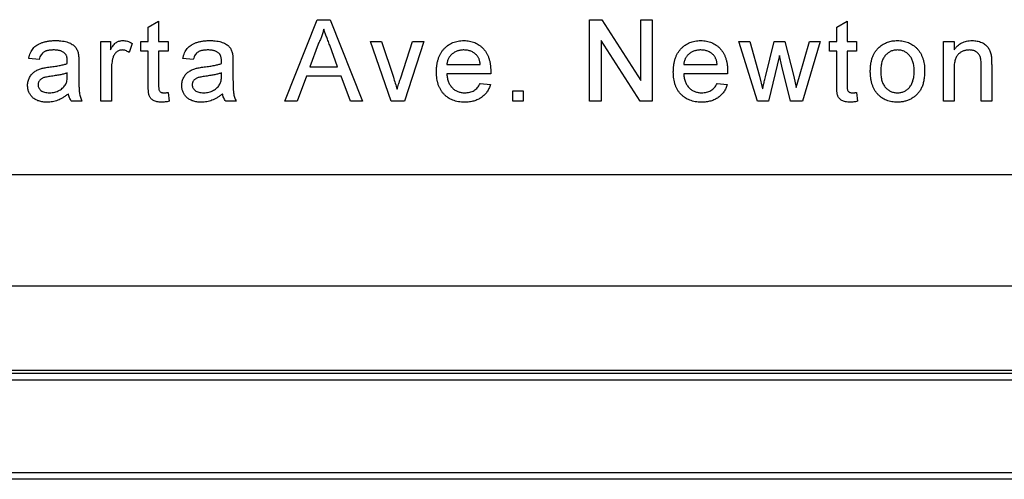
# Model space of a CAD drawing. Extents: x 0.2 to 10.8, y 0.2 to 8.2.
# Drawn here: x 9.4 to 9.6, y 3.1 to 3.2 of the extents above; entities that cross this region are included whole.
import ezdxf

# ---------------------------------------------------------------- set-up
doc = ezdxf.new("R2010")
doc.units = 0
doc.layers.get('0').update_dxf_attribs({"linetype": 'CONTINUOUS'})

msp = doc.modelspace()

# ---------------------------------------------------------------- linework, layer by layer
at = {"color": 7, "linetype": 'CONTINUOUS'}
for p, q in [((9.43257, 3.20169), (9.43513, 3.20315)), ((9.43513, 3.20315), (9.43513, 3.19814)), ((9.46614, 3.18352), (9.47408, 3.20352)), ((9.47408, 3.20352), (9.47726, 3.20352)), ((9.47726, 3.20352), (9.4852, 3.18352)), ((9.54093, 3.18352), (9.54093, 3.20352)), ((9.54093, 3.20352), (9.54391, 3.20352)), ((9.54391, 3.20352), (9.55349, 3.1886)), ((9.55349, 3.1886), (9.55349, 3.20352)), ((9.55349, 3.20352), (9.55631, 3.20352)), ((9.55631, 3.20352), (9.55631, 3.18352)), ((9.6016, 3.20169), (9.60416, 3.20315)), ((9.60416, 3.20315), (9.60416, 3.19814)), ((9.43257, 3.19814), (9.43257, 3.20169)), ((9.6016, 3.19814), (9.6016, 3.20169)), ((9.42098, 3.18352), (9.42098, 3.19814)), ((9.42098, 3.19814), (9.42329, 3.19814)), ((9.42329, 3.19814), (9.42329, 3.1961)), ((9.43077, 3.19583), (9.43077, 3.19814)), ((9.43077, 3.19814), (9.43257, 3.19814)), ((9.43513, 3.19814), (9.43744, 3.19814)), ((9.43744, 3.19814), (9.43744, 3.19583)), ((9.49221, 3.18352), (9.48713, 3.19814)), ((9.48713, 3.19814), (9.48985, 3.19814)), ((9.48985, 3.19814), (9.49276, 3.18938)), ((9.49457, 3.18922), (9.4975, 3.19814)), ((9.50021, 3.19814), (9.49546, 3.18352)), ((9.4975, 3.19814), (9.50021, 3.19814)), ((9.55333, 3.18352), (9.54375, 3.19844)), ((9.54375, 3.19844), (9.54375, 3.18352)), ((9.58213, 3.18352), (9.57757, 3.19814)), ((9.57757, 3.19814), (9.58024, 3.19814)), ((9.58024, 3.19814), (9.58268, 3.18962)), ((9.5841, 3.18949), (9.58626, 3.19814)), ((9.58626, 3.19814), (9.58891, 3.19814)), ((9.58891, 3.19814), (9.59106, 3.18954)), ((9.59243, 3.18964), (9.59489, 3.19814)), ((9.59757, 3.19814), (9.59324, 3.18352)), ((9.59489, 3.19814), (9.59757, 3.19814)), ((9.5998, 3.19814), (9.6016, 3.19814)), ((9.5998, 3.19583), (9.5998, 3.19814)), ((9.60416, 3.19814), (9.60647, 3.19814)), ((9.60647, 3.19814), (9.60647, 3.19583)), ((9.62785, 3.18352), (9.62785, 3.19814)), ((9.62785, 3.19814), (9.63042, 3.19814)), ((9.63042, 3.19814), (9.63042, 3.1961)), ((9.42867, 3.19771), (9.42787, 3.19548)), ((9.43257, 3.19583), (9.43077, 3.19583)), ((9.43257, 3.18763), (9.43257, 3.19583)), ((9.43744, 3.19583), (9.43513, 3.19583)), ((9.43513, 3.19583), (9.43513, 3.18754)), ((9.47431, 3.19752), (9.47226, 3.19198)), ((9.47909, 3.19198), (9.47714, 3.19724)), ((9.6016, 3.19583), (9.5998, 3.19583)), ((9.6016, 3.18763), (9.6016, 3.19583)), ((9.60647, 3.19583), (9.60416, 3.19583)), ((9.60416, 3.19583), (9.60416, 3.18754)), ((9.4058, 3.19378), (9.40324, 3.19403)), ((9.44365, 3.19378), (9.44108, 3.19403)), ((9.58757, 3.19476), (9.58488, 3.18352)), ((9.58817, 3.19212), (9.58757, 3.19476)), ((9.41554, 3.193), (9.41554, 3.18987)), ((9.42354, 3.19129), (9.42354, 3.18352)), ((9.45339, 3.193), (9.45339, 3.18987)), ((9.47226, 3.19198), (9.47909, 3.19198)), ((9.5059, 3.1925), (9.51411, 3.1925)), ((9.56406, 3.1925), (9.57226, 3.1925)), ((9.59026, 3.18352), (9.58817, 3.19212)), ((9.63042, 3.19136), (9.63042, 3.18352)), ((9.63708, 3.18352), (9.63708, 3.19225)), ((9.63965, 3.19246), (9.63965, 3.18352)), ((9.41271, 3.1897), (9.41272, 3.19044)), ((9.45056, 3.1897), (9.45057, 3.19044)), ((9.47141, 3.18967), (9.46913, 3.18352)), ((9.47993, 3.18967), (9.47141, 3.18967)), ((9.48221, 3.18352), (9.47993, 3.18967)), ((9.51666, 3.19019), (9.5059, 3.19019)), ((9.57481, 3.19019), (9.56406, 3.19019)), ((9.58268, 3.18962), (9.58342, 3.18656)), ((9.59106, 3.18954), (9.59167, 3.18687)), ((9.59167, 3.18687), (9.59243, 3.18964)), ((9.51408, 3.18788), (9.51659, 3.18762)), ((9.52211, 3.18608), (9.52467, 3.18608)), ((9.52211, 3.18352), (9.52211, 3.18608)), ((9.52467, 3.18608), (9.52467, 3.18352)), ((9.57223, 3.18788), (9.57475, 3.18762)), ((9.41631, 3.18352), (9.41375, 3.18352)), ((9.42354, 3.18352), (9.42098, 3.18352)), ((9.43744, 3.18564), (9.4377, 3.18348)), ((9.45416, 3.18352), (9.4516, 3.18352)), ((9.46913, 3.18352), (9.46614, 3.18352)), ((9.4852, 3.18352), (9.48221, 3.18352)), ((9.49546, 3.18352), (9.49221, 3.18352)), ((9.52467, 3.18352), (9.52211, 3.18352)), ((9.54375, 3.18352), (9.54093, 3.18352)), ((9.55631, 3.18352), (9.55333, 3.18352)), ((9.58488, 3.18352), (9.58213, 3.18352)), ((9.59324, 3.18352), (9.59026, 3.18352)), ((9.60647, 3.18564), (9.60672, 3.18348)), ((9.63042, 3.18352), (9.62785, 3.18352)), ((9.63965, 3.18352), (9.63708, 3.18352)), ((8.65857, 3.16554), (10.37557, 3.16554)), ((8.65857, 3.13821), (10.37557, 3.13821)), ((9.01845, 3.11671), (10.0157, 3.11671)), ((10.01566, 3.11737), (9.01848, 3.11737)), ((10.01579, 3.11504), (9.01836, 3.11504)), ((9.01717, 3.09233), (10.01698, 3.09233)), ((10.01706, 3.09067), (9.01708, 3.09067))]:
    msp.add_line(p, q, dxfattribs=at)
for points, knots in [([(9.47567, 3.20121), (9.4756, 3.2009), (9.47544, 3.20026), (9.47512, 3.19933), (9.47475, 3.19841), (9.47446, 3.19782), (9.47431, 3.19752)], [0, 0, 0, 0, 0.247294, 0.495608, 0.746359, 1, 1, 1, 1]), ([(9.47714, 3.19724), (9.47707, 3.19744), (9.47692, 3.19784), (9.47671, 3.19842), (9.47651, 3.19896), (9.47631, 3.19947), (9.47614, 3.19996), (9.47597, 3.2004), (9.47581, 3.20082), (9.47572, 3.20108), (9.47567, 3.20121)], [0, 0, 0, 0, 0.153148, 0.299433, 0.436426, 0.565671, 0.686508, 0.799269, 0.903395, 1, 1, 1, 1]), ([(9.40324, 3.19403), (9.4033, 3.19427), (9.40341, 3.19474), (9.40366, 3.19539), (9.40396, 3.19596), (9.40432, 3.19648), (9.40475, 3.19692), (9.40526, 3.19731), (9.40586, 3.19763), (9.40654, 3.19791), (9.40728, 3.19813), (9.40809, 3.19828), (9.40896, 3.19837), (9.40955, 3.19839), (9.40986, 3.19839)], [0, 0, 0, 0, 0.085104, 0.164331, 0.238077, 0.308278, 0.378099, 0.450841, 0.528541, 0.611943, 0.701454, 0.795479, 0.894775, 1, 1, 1, 1]), ([(9.40986, 3.19839), (9.41016, 3.19839), (9.41073, 3.19838), (9.41154, 3.1983), (9.41226, 3.19817), (9.4129, 3.19797), (9.41345, 3.19774), (9.41393, 3.19748), (9.41433, 3.19719), (9.41465, 3.19687), (9.41491, 3.19651), (9.41513, 3.19611), (9.4153, 3.19566), (9.41538, 3.19535), (9.41542, 3.19519)], [0, 0, 0, 0, 0.127702, 0.243368, 0.347189, 0.441283, 0.526055, 0.60282, 0.672114, 0.735775, 0.797778, 0.861765, 0.928534, 1, 1, 1, 1]), ([(9.42329, 3.1961), (9.42342, 3.19631), (9.42366, 3.19671), (9.42403, 3.19724), (9.42439, 3.19765), (9.42475, 3.19794), (9.42512, 3.19815), (9.42549, 3.19829), (9.42587, 3.19838), (9.42614, 3.19839), (9.42627, 3.19839)], [0, 0, 0, 0, 0.189667, 0.351384, 0.488427, 0.600991, 0.701645, 0.800871, 0.898948, 1, 1, 1, 1]), ([(9.42627, 3.19839), (9.42647, 3.19838), (9.42687, 3.19837), (9.42748, 3.19823), (9.42808, 3.19802), (9.42847, 3.19781), (9.42867, 3.19771)], [0, 0, 0, 0, 0.235779, 0.477896, 0.732141, 1, 1, 1, 1]), ([(9.44108, 3.19403), (9.44114, 3.19427), (9.44125, 3.19474), (9.4415, 3.19539), (9.44181, 3.19596), (9.44216, 3.19648), (9.4426, 3.19692), (9.44311, 3.19731), (9.44371, 3.19763), (9.44438, 3.19791), (9.44513, 3.19813), (9.44594, 3.19828), (9.4468, 3.19837), (9.4474, 3.19839), (9.4477, 3.19839)], [0, 0, 0, 0, 0.085104, 0.164331, 0.238077, 0.308278, 0.378099, 0.450841, 0.528541, 0.611943, 0.701454, 0.795479, 0.894775, 1, 1, 1, 1]), ([(9.4477, 3.19839), (9.448, 3.19839), (9.44857, 3.19838), (9.44939, 3.1983), (9.45011, 3.19817), (9.45075, 3.19797), (9.4513, 3.19774), (9.45177, 3.19748), (9.45217, 3.19719), (9.4525, 3.19687), (9.45276, 3.19651), (9.45297, 3.19611), (9.45315, 3.19566), (9.45323, 3.19535), (9.45327, 3.19519)], [0, 0, 0, 0, 0.127702, 0.243368, 0.347189, 0.441283, 0.526055, 0.60282, 0.672114, 0.735775, 0.797778, 0.861765, 0.928534, 1, 1, 1, 1]), ([(9.50334, 3.1907), (9.50334, 3.191), (9.50335, 3.19158), (9.50344, 3.19242), (9.50359, 3.1932), (9.50379, 3.19394), (9.50406, 3.19463), (9.50438, 3.19526), (9.50476, 3.19585), (9.50521, 3.19638), (9.5057, 3.19685), (9.50622, 3.19727), (9.50678, 3.19761), (9.50737, 3.1979), (9.508, 3.19812), (9.50867, 3.19828), (9.50937, 3.19837), (9.50985, 3.19839), (9.51009, 3.19839)], [0, 0, 0, 0, 0.077019, 0.149548, 0.218714, 0.284923, 0.348159, 0.409728, 0.469839, 0.529421, 0.588276, 0.64579, 0.702469, 0.75939, 0.816748, 0.875621, 0.936482, 1, 1, 1, 1]), ([(9.51009, 3.19839), (9.51033, 3.19839), (9.51079, 3.19837), (9.51147, 3.19828), (9.51212, 3.19813), (9.51273, 3.19791), (9.51331, 3.19763), (9.51386, 3.19729), (9.51437, 3.19688), (9.51484, 3.19642), (9.51528, 3.1959), (9.51565, 3.19532), (9.51597, 3.1947), (9.51623, 3.19403), (9.51642, 3.1933), (9.51657, 3.19253), (9.51666, 3.1917), (9.51667, 3.19114), (9.51667, 3.19084)], [0, 0, 0, 0, 0.062833, 0.122965, 0.181629, 0.238832, 0.295294, 0.352167, 0.409491, 0.468424, 0.528358, 0.588554, 0.650248, 0.713671, 0.780262, 0.849536, 0.922652, 1, 1, 1, 1]), ([(9.56149, 3.1907), (9.5615, 3.191), (9.56151, 3.19158), (9.5616, 3.19242), (9.56174, 3.1932), (9.56195, 3.19394), (9.56221, 3.19463), (9.56254, 3.19526), (9.56292, 3.19585), (9.56336, 3.19638), (9.56385, 3.19685), (9.56437, 3.19727), (9.56493, 3.19761), (9.56553, 3.1979), (9.56616, 3.19812), (9.56682, 3.19828), (9.56752, 3.19837), (9.568, 3.19839), (9.56825, 3.19839)], [0, 0, 0, 0, 0.077019, 0.149548, 0.218714, 0.284923, 0.348159, 0.409728, 0.469839, 0.529421, 0.588276, 0.64579, 0.702469, 0.75939, 0.816748, 0.875621, 0.936482, 1, 1, 1, 1]), ([(9.56825, 3.19839), (9.56848, 3.19839), (9.56895, 3.19837), (9.56963, 3.19828), (9.57027, 3.19813), (9.57089, 3.19791), (9.57146, 3.19763), (9.57201, 3.19729), (9.57252, 3.19688), (9.573, 3.19642), (9.57343, 3.1959), (9.57381, 3.19532), (9.57412, 3.1947), (9.57438, 3.19403), (9.57458, 3.1933), (9.57472, 3.19253), (9.57481, 3.1917), (9.57482, 3.19114), (9.57483, 3.19084)], [0, 0, 0, 0, 0.062833, 0.122965, 0.181629, 0.238832, 0.295294, 0.352167, 0.409491, 0.468424, 0.528358, 0.588554, 0.650248, 0.713671, 0.780262, 0.849536, 0.922652, 1, 1, 1, 1]), ([(9.61205, 3.19679), (9.61221, 3.19691), (9.61251, 3.19717), (9.61302, 3.19749), (9.61354, 3.19777), (9.61409, 3.198), (9.61466, 3.19818), (9.61526, 3.1983), (9.61588, 3.19838), (9.61631, 3.19839), (9.61653, 3.19839)], [0, 0, 0, 0, 0.1243018, 0.2463356, 0.3675992, 0.4890978, 0.6123714, 0.7377661, 0.8664315, 1, 1, 1, 1]), ([(9.61653, 3.19839), (9.61677, 3.19839), (9.61723, 3.19837), (9.61792, 3.19829), (9.61857, 3.19813), (9.61919, 3.19792), (9.61978, 3.19764), (9.62034, 3.1973), (9.62085, 3.1969), (9.62133, 3.19644), (9.62177, 3.19593), (9.62215, 3.19537), (9.62247, 3.19476), (9.62273, 3.19411), (9.62294, 3.1934), (9.62308, 3.19265), (9.62317, 3.19186), (9.62318, 3.19131), (9.62318, 3.19103)], [0, 0, 0, 0, 0.064148, 0.125517, 0.185171, 0.243479, 0.301291, 0.358638, 0.417072, 0.476329, 0.536519, 0.596593, 0.65777, 0.720728, 0.785986, 0.853812, 0.925134, 1, 1, 1, 1]), ([(9.63042, 3.1961), (9.63055, 3.19628), (9.63081, 3.19664), (9.63126, 3.19711), (9.63176, 3.1975), (9.63229, 3.19783), (9.63288, 3.19808), (9.6335, 3.19826), (9.63417, 3.19837), (9.63463, 3.19839), (9.63487, 3.19839)], [0, 0, 0, 0, 0.128951, 0.252973, 0.373396, 0.492638, 0.612688, 0.736276, 0.865056, 1, 1, 1, 1]), ([(9.63487, 3.19839), (9.63507, 3.19839), (9.63548, 3.19838), (9.63608, 3.19829), (9.63665, 3.19814), (9.63719, 3.19793), (9.63768, 3.19768), (9.63812, 3.19739), (9.63848, 3.19705), (9.63879, 3.19668), (9.63903, 3.19628), (9.63924, 3.19584), (9.6394, 3.19536), (9.63948, 3.19503), (9.63951, 3.19486)], [0, 0, 0, 0, 0.09645, 0.190682, 0.281885, 0.372981, 0.460286, 0.541495, 0.618093, 0.691476, 0.764762, 0.840053, 0.91821, 1, 1, 1, 1]), ([(9.4094, 3.19608), (9.40926, 3.19608), (9.40901, 3.19608), (9.40863, 3.19606), (9.40829, 3.19602), (9.40797, 3.19596), (9.40768, 3.19589), (9.40741, 3.19581), (9.40717, 3.1957), (9.40689, 3.19554), (9.40657, 3.19528), (9.40626, 3.19486), (9.40599, 3.19436), (9.40586, 3.19398), (9.4058, 3.19378)], [0, 0, 0, 0, 0.085183, 0.163702, 0.238284, 0.306613, 0.370646, 0.428821, 0.484512, 0.53564, 0.637269, 0.745279, 0.865314, 1, 1, 1, 1]), ([(9.41206, 3.19531), (9.41199, 3.19537), (9.41183, 3.1955), (9.41156, 3.19565), (9.41126, 3.19579), (9.41094, 3.1959), (9.41059, 3.19598), (9.41022, 3.19604), (9.40982, 3.19608), (9.40954, 3.19608), (9.4094, 3.19608)], [0, 0, 0, 0, 0.10497, 0.21464, 0.328561, 0.446665, 0.573274, 0.706537, 0.848573, 1, 1, 1, 1]), ([(9.42617, 3.19608), (9.42605, 3.19608), (9.4258, 3.19607), (9.42545, 3.19597), (9.42511, 3.19581), (9.4248, 3.19559), (9.42452, 3.19532), (9.42428, 3.195), (9.42408, 3.19463), (9.42399, 3.19435), (9.42394, 3.19421)], [0, 0, 0, 0, 0.118293, 0.233566, 0.351037, 0.47256, 0.59757, 0.724644, 0.858166, 1, 1, 1, 1]), ([(9.42787, 3.19548), (9.42773, 3.19558), (9.42746, 3.19575), (9.42703, 3.19594), (9.4266, 3.19606), (9.42631, 3.19608), (9.42617, 3.19608)], [0, 0, 0, 0, 0.273331, 0.527147, 0.767135, 1, 1, 1, 1]), ([(9.44724, 3.19608), (9.44711, 3.19608), (9.44685, 3.19608), (9.44648, 3.19606), (9.44614, 3.19602), (9.44582, 3.19596), (9.44553, 3.19589), (9.44526, 3.19581), (9.44502, 3.1957), (9.44474, 3.19554), (9.44442, 3.19528), (9.44411, 3.19486), (9.44383, 3.19436), (9.44371, 3.19398), (9.44365, 3.19378)], [0, 0, 0, 0, 0.085183, 0.163702, 0.238284, 0.306613, 0.370646, 0.428821, 0.484512, 0.53564, 0.637269, 0.745279, 0.865314, 1, 1, 1, 1]), ([(9.44991, 3.19531), (9.44983, 3.19537), (9.44967, 3.1955), (9.4494, 3.19565), (9.44911, 3.19579), (9.44879, 3.1959), (9.44844, 3.19598), (9.44807, 3.19604), (9.44766, 3.19608), (9.44739, 3.19608), (9.44724, 3.19608)], [0, 0, 0, 0, 0.1049703, 0.2146398, 0.3285608, 0.4466648, 0.5732739, 0.7065365, 0.8485731, 1, 1, 1, 1]), ([(9.51008, 3.19608), (9.50994, 3.19608), (9.50967, 3.19608), (9.50926, 3.19603), (9.50887, 3.19596), (9.5085, 3.19585), (9.50815, 3.19571), (9.50781, 3.19554), (9.50749, 3.19534), (9.50719, 3.19511), (9.50692, 3.19486), (9.50667, 3.19458), (9.50646, 3.19428), (9.50628, 3.19397), (9.50614, 3.19363), (9.50602, 3.19327), (9.50594, 3.19289), (9.50592, 3.19263), (9.5059, 3.1925)], [0, 0, 0, 0, 0.068919, 0.134905, 0.199736, 0.262624, 0.324501, 0.385514, 0.447391, 0.509178, 0.570905, 0.630822, 0.690144, 0.749777, 0.809719, 0.870915, 0.934591, 1, 1, 1, 1]), ([(9.51317, 3.19486), (9.51307, 3.19496), (9.51287, 3.19515), (9.51253, 3.1954), (9.51218, 3.19561), (9.5118, 3.19579), (9.5114, 3.19592), (9.51098, 3.19602), (9.51054, 3.19607), (9.51024, 3.19608), (9.51008, 3.19608)], [0, 0, 0, 0, 0.123686, 0.244301, 0.364229, 0.486002, 0.608441, 0.73367, 0.863772, 1, 1, 1, 1]), ([(9.56824, 3.19608), (9.5681, 3.19608), (9.56782, 3.19608), (9.56742, 3.19603), (9.56703, 3.19596), (9.56666, 3.19585), (9.5663, 3.19571), (9.56597, 3.19554), (9.56565, 3.19534), (9.56535, 3.19511), (9.56507, 3.19486), (9.56482, 3.19458), (9.56462, 3.19428), (9.56443, 3.19397), (9.56429, 3.19363), (9.56418, 3.19327), (9.5641, 3.19289), (9.56407, 3.19263), (9.56406, 3.1925)], [0, 0, 0, 0, 0.068919, 0.134905, 0.199736, 0.262624, 0.324501, 0.385514, 0.447391, 0.509178, 0.570905, 0.630822, 0.690144, 0.749777, 0.809719, 0.870915, 0.934591, 1, 1, 1, 1]), ([(9.57132, 3.19486), (9.57122, 3.19496), (9.57102, 3.19515), (9.57069, 3.1954), (9.57033, 3.19561), (9.56996, 3.19579), (9.56956, 3.19592), (9.56914, 3.19602), (9.56869, 3.19607), (9.56839, 3.19608), (9.56824, 3.19608)], [0, 0, 0, 0, 0.123686, 0.244301, 0.364229, 0.486002, 0.608441, 0.73367, 0.863772, 1, 1, 1, 1]), ([(9.60985, 3.19083), (9.60986, 3.19115), (9.60987, 3.19178), (9.60997, 3.19269), (9.61014, 3.19354), (9.61038, 3.19432), (9.61069, 3.19504), (9.61107, 3.19569), (9.61152, 3.19628), (9.61187, 3.19662), (9.61205, 3.19679)], [0, 0, 0, 0, 0.148743, 0.287828, 0.419547, 0.543761, 0.661832, 0.776707, 0.888407, 1, 1, 1, 1]), ([(9.61653, 3.19608), (9.61638, 3.19608), (9.6161, 3.19607), (9.61568, 3.19601), (9.61528, 3.19591), (9.6149, 3.19577), (9.61454, 3.19558), (9.61419, 3.19536), (9.61388, 3.19509), (9.61357, 3.19478), (9.6133, 3.19443), (9.61306, 3.19404), (9.61286, 3.19361), (9.6127, 3.19313), (9.61257, 3.19262), (9.61248, 3.19206), (9.61243, 3.19146), (9.61242, 3.19105), (9.61242, 3.19084)], [0, 0, 0, 0, 0.05756, 0.113503, 0.167997, 0.221399, 0.275211, 0.329403, 0.384959, 0.441806, 0.500594, 0.561039, 0.623918, 0.690425, 0.760669, 0.835679, 0.915307, 1, 1, 1, 1]), ([(9.62062, 3.19091), (9.62062, 3.19112), (9.62061, 3.19152), (9.62056, 3.1921), (9.62047, 3.19264), (9.62034, 3.19315), (9.62017, 3.19361), (9.61997, 3.19404), (9.61973, 3.19442), (9.61945, 3.19477), (9.61915, 3.19508), (9.61883, 3.19535), (9.61849, 3.19558), (9.61813, 3.19576), (9.61775, 3.19591), (9.61736, 3.19601), (9.61695, 3.19607), (9.61667, 3.19608), (9.61653, 3.19608)], [0, 0, 0, 0, 0.083119, 0.161653, 0.235528, 0.305134, 0.371179, 0.434403, 0.495472, 0.555373, 0.613359, 0.66965, 0.72456, 0.778126, 0.832426, 0.8866, 0.942216, 1, 1, 1, 1]), ([(9.63415, 3.19608), (9.63403, 3.19608), (9.63378, 3.19607), (9.63342, 3.19603), (9.63307, 3.19595), (9.63273, 3.19585), (9.63241, 3.1957), (9.6321, 3.19554), (9.6318, 3.19533), (9.63151, 3.1951), (9.63125, 3.19483), (9.63102, 3.19449), (9.63084, 3.1941), (9.63068, 3.19366), (9.63056, 3.19316), (9.63047, 3.19261), (9.63042, 3.192), (9.63042, 3.19158), (9.63042, 3.19136)], [0, 0, 0, 0, 0.05474, 0.107494, 0.159432, 0.210592, 0.261398, 0.312429, 0.36439, 0.41773, 0.472461, 0.530716, 0.592905, 0.660261, 0.734487, 0.815792, 0.903972, 1, 1, 1, 1]), ([(9.63708, 3.19225), (9.63708, 3.19248), (9.63708, 3.19291), (9.63703, 3.19352), (9.63694, 3.19403), (9.63682, 3.19446), (9.63665, 3.19482), (9.63642, 3.19514), (9.63615, 3.19542), (9.63582, 3.19565), (9.63545, 3.19585), (9.63505, 3.19599), (9.63461, 3.19607), (9.63431, 3.19608), (9.63415, 3.19608)], [0, 0, 0, 0, 0.125547, 0.234154, 0.327129, 0.405411, 0.474787, 0.543633, 0.613514, 0.686384, 0.761237, 0.837662, 0.916892, 1, 1, 1, 1]), ([(9.41272, 3.19335), (9.41272, 3.19346), (9.41271, 3.19368), (9.41269, 3.19399), (9.41264, 3.19427), (9.41257, 3.19453), (9.41248, 3.19477), (9.41236, 3.19497), (9.41222, 3.19516), (9.41212, 3.19526), (9.41206, 3.19531)], [0, 0, 0, 0, 0.157694, 0.30275, 0.438168, 0.564705, 0.681763, 0.791831, 0.896524, 1, 1, 1, 1]), ([(9.41271, 3.19275), (9.41271, 3.19282), (9.41272, 3.19295), (9.41272, 3.19312), (9.41272, 3.19325), (9.41272, 3.19332), (9.41272, 3.19335)], [0, 0, 0, 0, 0.35568, 0.644278, 0.859095, 1, 1, 1, 1]), ([(9.41542, 3.19519), (9.41544, 3.19506), (9.41549, 3.19478), (9.41551, 3.19429), (9.41554, 3.19368), (9.41554, 3.19324), (9.41554, 3.193)], [0, 0, 0, 0, 0.1714607, 0.394486, 0.6699947, 1, 1, 1, 1]), ([(9.42394, 3.19421), (9.42388, 3.19399), (9.42376, 3.19352), (9.42364, 3.19281), (9.42356, 3.19206), (9.42355, 3.19155), (9.42354, 3.19129)], [0, 0, 0, 0, 0.23826, 0.483736, 0.736379, 1, 1, 1, 1]), ([(9.45057, 3.19335), (9.45057, 3.19346), (9.45056, 3.19368), (9.45054, 3.19399), (9.45048, 3.19427), (9.45041, 3.19453), (9.45032, 3.19477), (9.4502, 3.19497), (9.45007, 3.19516), (9.44996, 3.19526), (9.44991, 3.19531)], [0, 0, 0, 0, 0.157694, 0.30275, 0.438168, 0.564705, 0.681763, 0.791831, 0.896524, 1, 1, 1, 1]), ([(9.45056, 3.19275), (9.45056, 3.19282), (9.45056, 3.19295), (9.45056, 3.19312), (9.45057, 3.19325), (9.45057, 3.19332), (9.45057, 3.19335)], [0, 0, 0, 0, 0.35568, 0.644278, 0.859095, 1, 1, 1, 1]), ([(9.45327, 3.19519), (9.45329, 3.19506), (9.45333, 3.19478), (9.45336, 3.19429), (9.45339, 3.19368), (9.45339, 3.19324), (9.45339, 3.193)], [0, 0, 0, 0, 0.1714607, 0.394486, 0.6699947, 1, 1, 1, 1]), ([(9.51411, 3.1925), (9.51409, 3.19262), (9.51406, 3.19287), (9.51399, 3.19323), (9.51391, 3.19356), (9.5138, 3.19387), (9.51367, 3.19416), (9.51352, 3.19442), (9.51336, 3.19465), (9.51323, 3.19479), (9.51317, 3.19486)], [0, 0, 0, 0, 0.148165, 0.289694, 0.422377, 0.548462, 0.667394, 0.782966, 0.892721, 1, 1, 1, 1]), ([(9.57226, 3.1925), (9.57225, 3.19262), (9.57221, 3.19287), (9.57215, 3.19323), (9.57206, 3.19356), (9.57195, 3.19387), (9.57182, 3.19416), (9.57168, 3.19442), (9.57151, 3.19465), (9.57138, 3.19479), (9.57132, 3.19486)], [0, 0, 0, 0, 0.148165, 0.289694, 0.422377, 0.548462, 0.667394, 0.782966, 0.892721, 1, 1, 1, 1]), ([(9.63951, 3.19486), (9.63953, 3.1948), (9.63955, 3.19466), (9.63957, 3.19444), (9.6396, 3.19419), (9.63962, 3.19391), (9.63963, 3.19359), (9.63964, 3.19324), (9.63964, 3.19286), (9.63964, 3.1926), (9.63965, 3.19246)], [0, 0, 0, 0, 0.079515, 0.17013, 0.275678, 0.394386, 0.526238, 0.669757, 0.828207, 1, 1, 1, 1]), ([(9.40298, 3.18739), (9.40298, 3.18757), (9.40299, 3.18791), (9.40309, 3.18841), (9.40323, 3.18889), (9.40344, 3.18934), (9.40369, 3.18975), (9.40398, 3.19013), (9.4043, 3.19046), (9.40467, 3.19075), (9.40506, 3.19099), (9.40548, 3.19121), (9.40592, 3.1914), (9.40622, 3.19149), (9.40638, 3.19154)], [0, 0, 0, 0, 0.0900967, 0.177251, 0.2626286, 0.3477957, 0.4319444, 0.513339, 0.5935988, 0.6729313, 0.7531851, 0.8336684, 0.916182, 1, 1, 1, 1]), ([(9.40638, 3.19154), (9.40651, 3.19158), (9.4068, 3.19165), (9.40728, 3.19174), (9.40785, 3.19183), (9.40826, 3.19188), (9.40848, 3.19191)], [0, 0, 0, 0, 0.188812, 0.4193, 0.688495, 1, 1, 1, 1]), ([(9.40848, 3.19191), (9.40872, 3.19194), (9.40916, 3.192), (9.40981, 3.19209), (9.41041, 3.19219), (9.41096, 3.1923), (9.41147, 3.1924), (9.41192, 3.19251), (9.41233, 3.19262), (9.41259, 3.19271), (9.41271, 3.19275)], [0, 0, 0, 0, 0.161961, 0.31289, 0.454014, 0.584335, 0.703729, 0.812669, 0.911079, 1, 1, 1, 1]), ([(9.44083, 3.18739), (9.44083, 3.18757), (9.44084, 3.18791), (9.44093, 3.18841), (9.44108, 3.18889), (9.44128, 3.18934), (9.44153, 3.18975), (9.44182, 3.19013), (9.44215, 3.19046), (9.44251, 3.19075), (9.44291, 3.19099), (9.44332, 3.19121), (9.44376, 3.1914), (9.44407, 3.19149), (9.44422, 3.19154)], [0, 0, 0, 0, 0.0900967, 0.177251, 0.2626286, 0.3477957, 0.4319444, 0.513339, 0.5935988, 0.6729313, 0.7531851, 0.8336684, 0.916182, 1, 1, 1, 1]), ([(9.44422, 3.19154), (9.44435, 3.19158), (9.44464, 3.19165), (9.44513, 3.19174), (9.4457, 3.19183), (9.44611, 3.19188), (9.44633, 3.19191)], [0, 0, 0, 0, 0.1888118, 0.4192996, 0.6884946, 1, 1, 1, 1]), ([(9.44633, 3.19191), (9.44656, 3.19194), (9.44701, 3.192), (9.44766, 3.19209), (9.44825, 3.19219), (9.44881, 3.1923), (9.44931, 3.1924), (9.44977, 3.19251), (9.45018, 3.19262), (9.45044, 3.19271), (9.45056, 3.19275)], [0, 0, 0, 0, 0.161961, 0.31289, 0.454014, 0.584335, 0.703729, 0.812669, 0.911079, 1, 1, 1, 1]), ([(9.51023, 3.18326), (9.50997, 3.18327), (9.50947, 3.18328), (9.50873, 3.18338), (9.50804, 3.18353), (9.50739, 3.18374), (9.50677, 3.18402), (9.5062, 3.18436), (9.50567, 3.18475), (9.50519, 3.18521), (9.50475, 3.18573), (9.50437, 3.18629), (9.50405, 3.18691), (9.50379, 3.18757), (9.50359, 3.18829), (9.50344, 3.18905), (9.50335, 3.18986), (9.50334, 3.19042), (9.50334, 3.1907)], [0, 0, 0, 0, 0.067351, 0.1313136, 0.1930715, 0.252502, 0.3107048, 0.3679301, 0.4254606, 0.4834248, 0.5420438, 0.6011297, 0.6610197, 0.7228533, 0.7874137, 0.854497, 0.9253448, 1, 1, 1, 1]), ([(9.51667, 3.19084), (9.51667, 3.19075), (9.51667, 3.19053), (9.51666, 3.19032), (9.51666, 3.19019)], [0, 0, 0, 0, 0.414608, 1, 1, 1, 1]), ([(9.56838, 3.18326), (9.56813, 3.18327), (9.56762, 3.18328), (9.56689, 3.18338), (9.56619, 3.18353), (9.56554, 3.18374), (9.56493, 3.18402), (9.56436, 3.18436), (9.56383, 3.18475), (9.56334, 3.18521), (9.5629, 3.18573), (9.56253, 3.18629), (9.5622, 3.18691), (9.56194, 3.18757), (9.56174, 3.18829), (9.5616, 3.18905), (9.56151, 3.18986), (9.5615, 3.19042), (9.56149, 3.1907)], [0, 0, 0, 0, 0.067351, 0.1313136, 0.1930715, 0.252502, 0.3107048, 0.3679301, 0.4254606, 0.4834248, 0.5420438, 0.6011297, 0.6610197, 0.7228533, 0.7874137, 0.854497, 0.9253448, 1, 1, 1, 1]), ([(9.57483, 3.19084), (9.57482, 3.19075), (9.57482, 3.19053), (9.57482, 3.19032), (9.57481, 3.19019)], [0, 0, 0, 0, 0.414608, 1, 1, 1, 1]), ([(9.61653, 3.18326), (9.61628, 3.18327), (9.61581, 3.18328), (9.61511, 3.18337), (9.61445, 3.18352), (9.61383, 3.18374), (9.61323, 3.18401), (9.61268, 3.18435), (9.61216, 3.18475), (9.61168, 3.18521), (9.61125, 3.18572), (9.61088, 3.18629), (9.61056, 3.18692), (9.6103, 3.1876), (9.6101, 3.18833), (9.60996, 3.18912), (9.60987, 3.18995), (9.60986, 3.19053), (9.60985, 3.19083)], [0, 0, 0, 0, 0.063918, 0.125105, 0.18417, 0.241758, 0.298585, 0.354786, 0.411839, 0.469658, 0.528418, 0.587973, 0.649012, 0.712542, 0.778764, 0.848337, 0.922071, 1, 1, 1, 1]), ([(9.61242, 3.19084), (9.61242, 3.19062), (9.61243, 3.19021), (9.61248, 3.18961), (9.61257, 3.18905), (9.6127, 3.18854), (9.61286, 3.18806), (9.61306, 3.18763), (9.6133, 3.18723), (9.61357, 3.18688), (9.61387, 3.18657), (9.6142, 3.1863), (9.61454, 3.18608), (9.6149, 3.18589), (9.61528, 3.18575), (9.61568, 3.18564), (9.6161, 3.18558), (9.61638, 3.18558), (9.61653, 3.18557)], [0, 0, 0, 0, 0.085081, 0.164574, 0.239456, 0.309581, 0.375975, 0.43923, 0.500027, 0.558716, 0.615846, 0.670968, 0.725068, 0.778789, 0.832288, 0.88669, 0.942537, 1, 1, 1, 1]), ([(9.62318, 3.19103), (9.62318, 3.19081), (9.62318, 3.19036), (9.62314, 3.18972), (9.62307, 3.18912), (9.62299, 3.18855), (9.62287, 3.18802), (9.62273, 3.18752), (9.62256, 3.18706), (9.62237, 3.18664), (9.62215, 3.18625), (9.62191, 3.18588), (9.62164, 3.18553), (9.62135, 3.18521), (9.62104, 3.18491), (9.62071, 3.18463), (9.62035, 3.18438), (9.61984, 3.18407), (9.61917, 3.18374), (9.61832, 3.18347), (9.61743, 3.1833), (9.61683, 3.18328), (9.61653, 3.18326)], [0, 0, 0, 0, 0.058703, 0.114053, 0.166479, 0.216091, 0.262752, 0.307001, 0.348947, 0.388808, 0.427138, 0.46506, 0.502488, 0.539648, 0.577008, 0.614274, 0.652403, 0.690833, 0.767888, 0.844207, 0.921132, 1, 1, 1, 1]), ([(9.61653, 3.18557), (9.61667, 3.18558), (9.61695, 3.18558), (9.61736, 3.18565), (9.61776, 3.18575), (9.61814, 3.18589), (9.6185, 3.18608), (9.61884, 3.18631), (9.61916, 3.18658), (9.61946, 3.18689), (9.61973, 3.18724), (9.61998, 3.18764), (9.62018, 3.18808), (9.62034, 3.18856), (9.62047, 3.18909), (9.62056, 3.18966), (9.62061, 3.19027), (9.62062, 3.19069), (9.62062, 3.19091)], [0, 0, 0, 0, 0.056533, 0.111546, 0.164924, 0.218049, 0.271168, 0.32445, 0.379524, 0.436254, 0.494948, 0.555594, 0.618885, 0.686313, 0.756971, 0.832892, 0.913932, 1, 1, 1, 1]), ([(9.40887, 3.18965), (9.40864, 3.18962), (9.40822, 3.18956), (9.40765, 3.18946), (9.40719, 3.18935), (9.40682, 3.18924), (9.40652, 3.18911), (9.40627, 3.18894), (9.40605, 3.18876), (9.40587, 3.18855), (9.40572, 3.18831), (9.40562, 3.18807), (9.40555, 3.18781), (9.40555, 3.18763), (9.40554, 3.18754)], [0, 0, 0, 0, 0.157185, 0.29012, 0.398897, 0.484813, 0.556527, 0.62447, 0.689792, 0.753816, 0.816677, 0.877383, 0.938132, 1, 1, 1, 1]), ([(9.41272, 3.19044), (9.41261, 3.1904), (9.41237, 3.19032), (9.41199, 3.19022), (9.41157, 3.1901), (9.4111, 3.19001), (9.4106, 3.18991), (9.41006, 3.18982), (9.40947, 3.18973), (9.40907, 3.18967), (9.40887, 3.18965)], [0, 0, 0, 0, 0.091169, 0.192402, 0.302457, 0.421923, 0.552321, 0.691338, 0.841219, 1, 1, 1, 1]), ([(9.41233, 3.18767), (9.41239, 3.1878), (9.41252, 3.18807), (9.41263, 3.18855), (9.4127, 3.1891), (9.41271, 3.18949), (9.41271, 3.1897)], [0, 0, 0, 0, 0.201655, 0.433631, 0.697639, 1, 1, 1, 1]), ([(9.41554, 3.18987), (9.41555, 3.18961), (9.41555, 3.18911), (9.41555, 3.18839), (9.41556, 3.18775), (9.41558, 3.18717), (9.4156, 3.18667), (9.41562, 3.18623), (9.41566, 3.18586), (9.4157, 3.18546), (9.41578, 3.18502), (9.41592, 3.18451), (9.41609, 3.18401), (9.41624, 3.18368), (9.41631, 3.18352)], [0, 0, 0, 0, 0.121729, 0.23228, 0.332288, 0.421154, 0.500089, 0.567887, 0.625241, 0.671538, 0.75364, 0.835292, 0.91739, 1, 1, 1, 1]), ([(9.44671, 3.18965), (9.44649, 3.18962), (9.44607, 3.18956), (9.4455, 3.18946), (9.44504, 3.18935), (9.44467, 3.18924), (9.44436, 3.18911), (9.44412, 3.18894), (9.44389, 3.18876), (9.44371, 3.18855), (9.44357, 3.18831), (9.44347, 3.18807), (9.4434, 3.18781), (9.44339, 3.18763), (9.44339, 3.18754)], [0, 0, 0, 0, 0.157185, 0.2901195, 0.3988968, 0.4848126, 0.5565267, 0.6244701, 0.6897921, 0.753816, 0.816677, 0.8773833, 0.9381315, 1, 1, 1, 1]), ([(9.45057, 3.19044), (9.45046, 3.1904), (9.45022, 3.19032), (9.44983, 3.19022), (9.44941, 3.1901), (9.44895, 3.19001), (9.44845, 3.18991), (9.4479, 3.18982), (9.44732, 3.18973), (9.44692, 3.18967), (9.44671, 3.18965)], [0, 0, 0, 0, 0.091169, 0.192402, 0.302457, 0.421923, 0.552321, 0.691338, 0.841219, 1, 1, 1, 1]), ([(9.45018, 3.18767), (9.45024, 3.1878), (9.45037, 3.18807), (9.45047, 3.18855), (9.45055, 3.1891), (9.45055, 3.18949), (9.45056, 3.1897)], [0, 0, 0, 0, 0.201655, 0.433631, 0.697639, 1, 1, 1, 1]), ([(9.45339, 3.18987), (9.45339, 3.18961), (9.45339, 3.18911), (9.4534, 3.18839), (9.45341, 3.18775), (9.45343, 3.18717), (9.45345, 3.18667), (9.45347, 3.18623), (9.4535, 3.18586), (9.45355, 3.18546), (9.45363, 3.18502), (9.45377, 3.18451), (9.45394, 3.18401), (9.45409, 3.18368), (9.45416, 3.18352)], [0, 0, 0, 0, 0.121729, 0.23228, 0.332288, 0.421154, 0.500089, 0.567887, 0.625241, 0.671538, 0.75364, 0.835292, 0.91739, 1, 1, 1, 1]), ([(9.49276, 3.18938), (9.49292, 3.1889), (9.49325, 3.18793), (9.49353, 3.18694), (9.49367, 3.18644)], [0, 0, 0, 0, 0.4938596, 1, 1, 1, 1]), ([(9.49367, 3.18644), (9.49373, 3.18664), (9.49385, 3.18707), (9.49406, 3.18773), (9.4943, 3.18846), (9.49448, 3.18896), (9.49457, 3.18922)], [0, 0, 0, 0, 0.216947, 0.4554374, 0.7168667, 1, 1, 1, 1]), ([(9.5059, 3.19019), (9.50592, 3.19001), (9.50595, 3.18965), (9.50603, 3.18914), (9.50615, 3.18866), (9.5063, 3.18822), (9.50648, 3.1878), (9.50671, 3.18742), (9.50696, 3.18707), (9.50724, 3.18676), (9.50755, 3.18648), (9.50789, 3.18623), (9.50824, 3.18603), (9.50861, 3.18586), (9.509, 3.18573), (9.5094, 3.18564), (9.50983, 3.18558), (9.51012, 3.18558), (9.51027, 3.18557)], [0, 0, 0, 0, 0.076546, 0.149754, 0.218882, 0.285099, 0.348766, 0.410233, 0.470857, 0.530387, 0.589538, 0.646884, 0.704289, 0.761368, 0.81848, 0.876944, 0.937289, 1, 1, 1, 1]), ([(9.56406, 3.19019), (9.56407, 3.19001), (9.5641, 3.18965), (9.56419, 3.18914), (9.5643, 3.18866), (9.56445, 3.18822), (9.56464, 3.1878), (9.56486, 3.18742), (9.56511, 3.18707), (9.5654, 3.18676), (9.56571, 3.18648), (9.56604, 3.18623), (9.56639, 3.18603), (9.56676, 3.18586), (9.56715, 3.18573), (9.56756, 3.18564), (9.56798, 3.18558), (9.56828, 3.18558), (9.56842, 3.18557)], [0, 0, 0, 0, 0.076546, 0.149754, 0.218882, 0.285099, 0.348766, 0.410233, 0.470857, 0.530387, 0.589538, 0.646884, 0.704289, 0.761368, 0.81848, 0.876944, 0.937289, 1, 1, 1, 1]), ([(9.58342, 3.18656), (9.58343, 3.18659), (9.58344, 3.18668), (9.58349, 3.18686), (9.58354, 3.18711), (9.58362, 3.18743), (9.58371, 3.18784), (9.58383, 3.18832), (9.58395, 3.18888), (9.58405, 3.18928), (9.5841, 3.18949)], [0, 0, 0, 0, 0.032674, 0.091515, 0.17753, 0.288419, 0.426781, 0.592313, 0.78242, 1, 1, 1, 1]), ([(9.40776, 3.18326), (9.40758, 3.18327), (9.40721, 3.18328), (9.40669, 3.18333), (9.40619, 3.18342), (9.40573, 3.18355), (9.4053, 3.18371), (9.4049, 3.18391), (9.40454, 3.18415), (9.40421, 3.18442), (9.40393, 3.18472), (9.40367, 3.18504), (9.40346, 3.18538), (9.40328, 3.18575), (9.40314, 3.18613), (9.40305, 3.18654), (9.40299, 3.18696), (9.40298, 3.18725), (9.40298, 3.18739)], [0, 0, 0, 0, 0.078668, 0.152594, 0.222863, 0.289895, 0.354043, 0.415825, 0.476257, 0.535647, 0.59403, 0.651213, 0.707464, 0.763721, 0.820383, 0.878679, 0.938165, 1, 1, 1, 1]), ([(9.40554, 3.18754), (9.40555, 3.1874), (9.40557, 3.18714), (9.40571, 3.18676), (9.40594, 3.18641), (9.40626, 3.18611), (9.40666, 3.18587), (9.40715, 3.18569), (9.40773, 3.18559), (9.40813, 3.18558), (9.40835, 3.18557)], [0, 0, 0, 0, 0.1061585, 0.2086435, 0.3126828, 0.425749, 0.5481445, 0.6816951, 0.8315092, 1, 1, 1, 1]), ([(9.40835, 3.18557), (9.40857, 3.18558), (9.409, 3.18559), (9.40963, 3.18571), (9.41023, 3.1859), (9.41077, 3.18616), (9.41127, 3.18648), (9.41169, 3.18684), (9.41206, 3.18723), (9.41224, 3.18753), (9.41233, 3.18767)], [0, 0, 0, 0, 0.1405534, 0.2755162, 0.406786, 0.536132, 0.6616487, 0.7793756, 0.8907749, 1, 1, 1, 1]), ([(9.43589, 3.18326), (9.43569, 3.18327), (9.4353, 3.18328), (9.43475, 3.18335), (9.43428, 3.18348), (9.43388, 3.18366), (9.43354, 3.18389), (9.43326, 3.18415), (9.43303, 3.18445), (9.43288, 3.18472), (9.43279, 3.18498), (9.43273, 3.18522), (9.43268, 3.18551), (9.43264, 3.18584), (9.43261, 3.18622), (9.43259, 3.18665), (9.43257, 3.18712), (9.43257, 3.18745), (9.43257, 3.18763)], [0, 0, 0, 0, 0.094748, 0.179085, 0.254287, 0.32156, 0.3835, 0.441719, 0.499014, 0.5552, 0.586701, 0.62496, 0.669505, 0.721913, 0.780273, 0.846538, 0.919577, 1, 1, 1, 1]), ([(9.43513, 3.18754), (9.43513, 3.18738), (9.43514, 3.1871), (9.43516, 3.18672), (9.43519, 3.18643), (9.43525, 3.18617), (9.4354, 3.18594), (9.4356, 3.18576), (9.4358, 3.18566), (9.43599, 3.18561), (9.4362, 3.18558), (9.43636, 3.18557), (9.43644, 3.18557)], [0, 0, 0, 0, 0.169375, 0.305711, 0.409301, 0.481281, 0.592987, 0.704778, 0.766272, 0.835462, 0.913045, 1, 1, 1, 1]), ([(9.44561, 3.18326), (9.44542, 3.18327), (9.44506, 3.18328), (9.44453, 3.18333), (9.44404, 3.18342), (9.44358, 3.18355), (9.44314, 3.18371), (9.44275, 3.18391), (9.44239, 3.18415), (9.44206, 3.18442), (9.44177, 3.18472), (9.44152, 3.18504), (9.44131, 3.18538), (9.44113, 3.18575), (9.44099, 3.18613), (9.44089, 3.18654), (9.44084, 3.18696), (9.44083, 3.18725), (9.44083, 3.18739)], [0, 0, 0, 0, 0.078668, 0.152594, 0.222863, 0.289895, 0.354043, 0.415825, 0.476257, 0.535647, 0.59403, 0.651213, 0.707464, 0.763721, 0.820383, 0.878679, 0.938165, 1, 1, 1, 1]), ([(9.44339, 3.18754), (9.4434, 3.1874), (9.44341, 3.18714), (9.44356, 3.18676), (9.44379, 3.18641), (9.4441, 3.18611), (9.44451, 3.18587), (9.445, 3.18569), (9.44557, 3.18559), (9.44598, 3.18558), (9.44619, 3.18557)], [0, 0, 0, 0, 0.1061585, 0.2086435, 0.3126828, 0.425749, 0.5481445, 0.6816951, 0.8315092, 1, 1, 1, 1]), ([(9.44619, 3.18557), (9.44642, 3.18558), (9.44685, 3.18559), (9.44748, 3.18571), (9.44807, 3.1859), (9.44862, 3.18616), (9.44911, 3.18648), (9.44954, 3.18684), (9.4499, 3.18723), (9.45009, 3.18753), (9.45018, 3.18767)], [0, 0, 0, 0, 0.140553, 0.275516, 0.406786, 0.536132, 0.661649, 0.779376, 0.890775, 1, 1, 1, 1]), ([(9.51659, 3.18762), (9.51654, 3.18745), (9.51644, 3.18712), (9.51623, 3.18665), (9.51601, 3.1862), (9.51574, 3.18578), (9.51545, 3.18539), (9.51512, 3.18503), (9.51476, 3.1847), (9.51437, 3.1844), (9.51395, 3.18413), (9.5135, 3.1839), (9.51303, 3.1837), (9.51252, 3.18354), (9.51199, 3.18342), (9.51143, 3.18333), (9.51084, 3.18327), (9.51044, 3.18327), (9.51023, 3.18326)], [0, 0, 0, 0, 0.063575, 0.125064, 0.184934, 0.244033, 0.302281, 0.360376, 0.418794, 0.477624, 0.537385, 0.597475, 0.659222, 0.722193, 0.787717, 0.855714, 0.926086, 1, 1, 1, 1]), ([(9.51027, 3.18557), (9.51049, 3.18558), (9.51091, 3.18559), (9.51151, 3.18569), (9.51207, 3.18587), (9.51258, 3.18611), (9.51304, 3.18643), (9.51344, 3.18684), (9.5138, 3.18732), (9.51398, 3.18769), (9.51408, 3.18788)], [0, 0, 0, 0, 0.137039, 0.265479, 0.386758, 0.503867, 0.62032, 0.739767, 0.865454, 1, 1, 1, 1]), ([(9.57475, 3.18762), (9.57469, 3.18745), (9.57459, 3.18712), (9.57439, 3.18665), (9.57416, 3.1862), (9.57389, 3.18578), (9.5736, 3.18539), (9.57328, 3.18503), (9.57291, 3.1847), (9.57252, 3.1844), (9.5721, 3.18413), (9.57166, 3.1839), (9.57118, 3.1837), (9.57067, 3.18354), (9.57014, 3.18342), (9.56958, 3.18333), (9.56899, 3.18327), (9.56859, 3.18327), (9.56838, 3.18326)], [0, 0, 0, 0, 0.063575, 0.125064, 0.184934, 0.244033, 0.302281, 0.360376, 0.418794, 0.477624, 0.537385, 0.597475, 0.659222, 0.722193, 0.787717, 0.855714, 0.926086, 1, 1, 1, 1]), ([(9.56842, 3.18557), (9.56864, 3.18558), (9.56906, 3.18559), (9.56967, 3.18569), (9.57022, 3.18587), (9.57073, 3.18611), (9.57119, 3.18643), (9.57159, 3.18684), (9.57195, 3.18732), (9.57214, 3.18769), (9.57223, 3.18788)], [0, 0, 0, 0, 0.137039, 0.265479, 0.386758, 0.503867, 0.62032, 0.739767, 0.865454, 1, 1, 1, 1]), ([(9.60492, 3.18326), (9.60471, 3.18327), (9.60433, 3.18328), (9.60378, 3.18335), (9.60331, 3.18348), (9.6029, 3.18366), (9.60257, 3.18389), (9.60228, 3.18415), (9.60205, 3.18445), (9.6019, 3.18472), (9.60181, 3.18498), (9.60175, 3.18522), (9.60171, 3.18551), (9.60166, 3.18584), (9.60163, 3.18622), (9.60161, 3.18665), (9.6016, 3.18712), (9.6016, 3.18745), (9.6016, 3.18763)], [0, 0, 0, 0, 0.094748, 0.179085, 0.254287, 0.32156, 0.3835, 0.441719, 0.499014, 0.5552, 0.586701, 0.62496, 0.669505, 0.721913, 0.780273, 0.846538, 0.919577, 1, 1, 1, 1]), ([(9.60416, 3.18754), (9.60416, 3.18738), (9.60416, 3.1871), (9.60419, 3.18672), (9.60422, 3.18643), (9.60428, 3.18617), (9.60443, 3.18594), (9.60463, 3.18576), (9.60483, 3.18566), (9.60502, 3.18561), (9.60523, 3.18558), (9.60538, 3.18557), (9.60546, 3.18557)], [0, 0, 0, 0, 0.169375, 0.305711, 0.409301, 0.481281, 0.592987, 0.704778, 0.766272, 0.835462, 0.913045, 1, 1, 1, 1]), ([(9.41298, 3.18532), (9.41276, 3.18514), (9.41232, 3.1848), (9.41166, 3.18436), (9.41102, 3.18399), (9.41039, 3.18372), (9.40976, 3.18351), (9.40911, 3.18337), (9.40845, 3.18328), (9.40799, 3.18327), (9.40776, 3.18326)], [0, 0, 0, 0, 0.149631, 0.288282, 0.415682, 0.534026, 0.647897, 0.762563, 0.879642, 1, 1, 1, 1]), ([(9.41375, 3.18352), (9.41365, 3.18365), (9.41346, 3.18391), (9.41325, 3.18435), (9.41308, 3.18482), (9.41301, 3.18515), (9.41298, 3.18532)], [0, 0, 0, 0, 0.245708, 0.491046, 0.741711, 1, 1, 1, 1]), ([(9.4377, 3.18348), (9.43753, 3.18345), (9.43722, 3.18339), (9.43675, 3.18332), (9.43631, 3.18327), (9.43603, 3.18327), (9.43589, 3.18326)], [0, 0, 0, 0, 0.275333, 0.532913, 0.773608, 1, 1, 1, 1]), ([(9.43644, 3.18557), (9.4365, 3.18557), (9.43665, 3.18557), (9.43689, 3.18559), (9.43715, 3.18561), (9.43734, 3.18563), (9.43744, 3.18564)], [0, 0, 0, 0, 0.2027395, 0.4375392, 0.7045725, 1, 1, 1, 1]), ([(9.45083, 3.18532), (9.4506, 3.18514), (9.45017, 3.1848), (9.44951, 3.18436), (9.44887, 3.18399), (9.44824, 3.18372), (9.44761, 3.18351), (9.44696, 3.18337), (9.44629, 3.18328), (9.44584, 3.18327), (9.44561, 3.18326)], [0, 0, 0, 0, 0.149631, 0.288282, 0.415682, 0.534026, 0.647897, 0.762563, 0.879642, 1, 1, 1, 1]), ([(9.4516, 3.18352), (9.4515, 3.18365), (9.45131, 3.18391), (9.4511, 3.18435), (9.45092, 3.18482), (9.45086, 3.18515), (9.45083, 3.18532)], [0, 0, 0, 0, 0.245708, 0.491046, 0.741711, 1, 1, 1, 1]), ([(9.60672, 3.18348), (9.60656, 3.18345), (9.60624, 3.18339), (9.60578, 3.18332), (9.60534, 3.18327), (9.60505, 3.18327), (9.60492, 3.18326)], [0, 0, 0, 0, 0.275333, 0.532913, 0.773608, 1, 1, 1, 1]), ([(9.60546, 3.18557), (9.60553, 3.18557), (9.60568, 3.18557), (9.60591, 3.18559), (9.60618, 3.18561), (9.60637, 3.18563), (9.60647, 3.18564)], [0, 0, 0, 0, 0.2027395, 0.4375392, 0.7045725, 1, 1, 1, 1])]:
    msp.add_open_spline(points, degree=3, knots=knots, dxfattribs=at)

doc.saveas('drawing.dxf')
